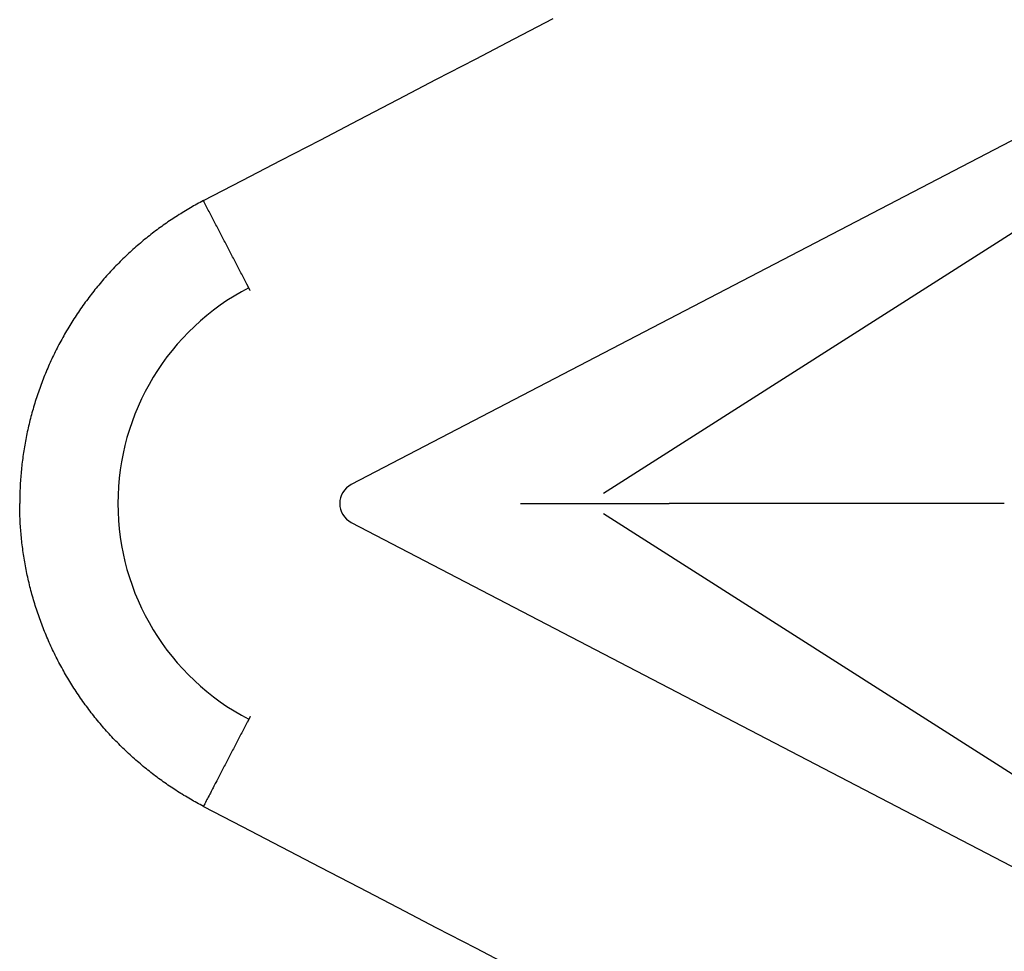
# Model space of a CAD drawing. Extents: x 0 to 420, y 0 to 297.
# Drawn here: x 7 to 9, y 11 to 14 of the extents above; entities that cross this region are included whole.
import ezdxf

# ---------------------------------------------------------------- set-up
doc = ezdxf.new("R2010")
doc.units = 0
doc.layers.add('1', color=7, linetype='CONTINUOUS')

msp = doc.modelspace()

# ---------------------------------------------------------------- linework, layer by layer
at = {"layer": '1', "color": 251, "linetype": 'CONTINUOUS'}
for p, q in [((14.88886, 16.43096), (7.36379, 12.51365)), ((9.05614, 13.1945), (7.95483, 12.49289)), ((7.7604, 12.46915), (8.10861, 12.46915)), ((8.894, 12.46915), (8.10861, 12.46915)), ((7.95483, 12.44541), (9.05614, 11.74379)), ((7.36379, 12.42464), (14.88886, 8.50734))]:
    msp.add_line(p, q, dxfattribs=at)
at = {"layer": '1', "color": 30}
for points in [[(7.01756, 13.1788, 0), (7.1086, 13.2261, 0), (7.19965, 13.2735, 0), (7.29069, 13.3209, 0), (7.38174, 13.3683, 0), (7.47278, 13.4157, 0), (7.56383, 13.4631, 0), (7.65487, 13.5105, 0), (7.74592, 13.5579, 0), (7.83697, 13.6053, 0)], [(7.01756, 13.1788, 0), (7.01371, 13.1767, 0), (7.00986, 13.1747, 0), (7.00602, 13.1726, 0), (7.00218, 13.1705, 0), (6.99835, 13.1684, 0), (6.99453, 13.1663, 0), (6.99071, 13.1641, 0), (6.9869, 13.1619, 0), (6.9831, 13.1597, 0), (6.9793, 13.1575, 0), (6.97551, 13.1552, 0), (6.97173, 13.1529, 0), (6.96795, 13.1506, 0), (6.96418, 13.1483, 0), (6.96042, 13.146, 0), (6.95667, 13.1436, 0), (6.95293, 13.1412, 0), (6.9492, 13.1387, 0), (6.94547, 13.1363, 0), (6.94175, 13.1338, 0), (6.93805, 13.1313, 0), (6.93435, 13.1288, 0), (6.93066, 13.1263, 0), (6.92698, 13.1237, 0), (6.92332, 13.1211, 0), (6.91966, 13.1185, 0), (6.91601, 13.1158, 0), (6.91238, 13.1132, 0), (6.90875, 13.1105, 0), (6.90514, 13.1078, 0), (6.90154, 13.105, 0), (6.89795, 13.1023, 0), (6.89437, 13.0995, 0), (6.8908, 13.0967, 0), (6.88725, 13.0939, 0), (6.88371, 13.091, 0), (6.88018, 13.0882, 0), (6.87666, 13.0853, 0), (6.87316, 13.0823, 0), (6.86967, 13.0794, 0), (6.86619, 13.0764, 0), (6.86273, 13.0735, 0), (6.85929, 13.0704, 0), (6.85585, 13.0674, 0), (6.85243, 13.0644, 0), (6.84903, 13.0613, 0), (6.84564, 13.0582, 0), (6.84227, 13.0551, 0), (6.83891, 13.0519, 0), (6.83556, 13.0488, 0), (6.83224, 13.0456, 0), (6.82892, 13.0424, 0), (6.82563, 13.0392, 0), (6.82235, 13.0359, 0), (6.81909, 13.0326, 0), (6.81584, 13.0293, 0), (6.81261, 13.026, 0), (6.8094, 13.0227, 0), (6.8062, 13.0193, 0), (6.80303, 13.016, 0), (6.79987, 13.0126, 0), (6.79672, 13.0092, 0), (6.7936, 13.0057, 0), (6.79049, 13.0023, 0), (6.78741, 12.9988, 0), (6.78434, 12.9953, 0), (6.78129, 12.9918, 0), (6.77826, 12.9883, 0), (6.77525, 12.9847, 0), (6.77226, 12.9811, 0), (6.76928, 12.9776, 0), (6.76633, 12.9739, 0), (6.7634, 12.9703, 0), (6.76049, 12.9667, 0), (6.75759, 12.963, 0), (6.75472, 12.9593, 0), (6.75187, 12.9556, 0), (6.74904, 12.9519, 0), (6.74623, 12.9482, 0), (6.74344, 12.9444, 0), (6.74067, 12.9407, 0), (6.73793, 12.9369, 0), (6.7352, 12.9331, 0), (6.7325, 12.9292, 0), (6.72982, 12.9254, 0), (6.72716, 12.9215, 0), (6.72452, 12.9177, 0), (6.72191, 12.9138, 0), (6.71932, 12.9099, 0), (6.71675, 12.906, 0), (6.7142, 12.902, 0), (6.71168, 12.8981, 0), (6.70918, 12.8941, 0), (6.7067, 12.8902, 0), (6.70425, 12.8862, 0), (6.70182, 12.8822, 0), (6.69941, 12.8781, 0), (6.69702, 12.8741, 0), (6.69467, 12.8701, 0), (6.69233, 12.866, 0), (6.69002, 12.8619, 0), (6.68773, 12.8578, 0), (6.68547, 12.8537, 0), (6.68323, 12.8496, 0), (6.68101, 12.8455, 0), (6.67882, 12.8414, 0), (6.67666, 12.8372, 0), (6.67451, 12.833, 0), (6.6724, 12.8289, 0), (6.67031, 12.8247, 0), (6.66824, 12.8205, 0), (6.6662, 12.8163, 0), (6.66418, 12.8121, 0), (6.66219, 12.8078, 0), (6.66023, 12.8036, 0), (6.65829, 12.7994, 0), (6.65637, 12.7951, 0), (6.65449, 12.7908, 0), (6.65262, 12.7866, 0), (6.65078, 12.7823, 0), (6.64897, 12.778, 0), (6.64719, 12.7737, 0), (6.64543, 12.7694, 0), (6.64369, 12.765, 0), (6.64198, 12.7607, 0), (6.6403, 12.7564, 0), (6.63865, 12.752, 0), (6.63702, 12.7477, 0), (6.63541, 12.7433, 0), (6.63384, 12.739, 0), (6.63228, 12.7346, 0), (6.63076, 12.7302, 0), (6.62926, 12.7258, 0), (6.62779, 12.7215, 0), (6.62634, 12.7171, 0), (6.62492, 12.7127, 0), (6.62353, 12.7083, 0), (6.62216, 12.7039, 0), (6.62082, 12.6994, 0), (6.61951, 12.695, 0), (6.61822, 12.6906, 0), (6.61696, 12.6862, 0), (6.61572, 12.6817, 0), (6.61452, 12.6773, 0), (6.61333, 12.6729, 0), (6.61218, 12.6684, 0), (6.61105, 12.664, 0), (6.60995, 12.6595, 0), (6.60887, 12.6551, 0), (6.60782, 12.6507, 0), (6.6068, 12.6462, 0), (6.6058, 12.6417, 0), (6.60483, 12.6373, 0), (6.60388, 12.6328, 0), (6.60297, 12.6284, 0), (6.60207, 12.6239, 0), (6.60121, 12.6195, 0), (6.60037, 12.615, 0), (6.59955, 12.6106, 0), (6.59877, 12.6061, 0), (6.59801, 12.6016, 0), (6.59727, 12.5972, 0), (6.59656, 12.5927, 0), (6.59588, 12.5883, 0), (6.59522, 12.5838, 0), (6.59459, 12.5794, 0), (6.59398, 12.5749, 0), (6.5934, 12.5705, 0), (6.59284, 12.566, 0), (6.59232, 12.5616, 0), (6.59181, 12.5571, 0), (6.59133, 12.5527, 0), (6.59088, 12.5483, 0), (6.59045, 12.5438, 0), (6.59005, 12.5394, 0), (6.58967, 12.535, 0), (6.58932, 12.5305, 0), (6.58899, 12.5261, 0), (6.58869, 12.5217, 0), (6.58841, 12.5173, 0), (6.58816, 12.5129, 0), (6.58793, 12.5085, 0), (6.58772, 12.5041, 0), (6.58754, 12.4997, 0), (6.58739, 12.4953, 0), (6.58726, 12.491, 0), (6.58715, 12.4866, 0), (6.58706, 12.4822, 0), (6.58701, 12.4779, 0), (6.58697, 12.4735, 0), (6.58696, 12.4691, 0)], [(7.12016, 12.9817, 0), (7.11853, 12.9848, 0), (7.1169, 12.9879, 0), (7.11527, 12.991, 0), (7.11364, 12.9942, 0), (7.11201, 12.9973, 0), (7.11039, 13.0004, 0), (7.10876, 13.0036, 0), (7.10713, 13.0067, 0), (7.1055, 13.0098, 0), (7.10387, 13.0129, 0), (7.10224, 13.0161, 0), (7.10062, 13.0192, 0), (7.09899, 13.0223, 0), (7.09736, 13.0255, 0), (7.09573, 13.0286, 0), (7.0941, 13.0317, 0), (7.09247, 13.0348, 0), (7.09084, 13.038, 0), (7.08922, 13.0411, 0), (7.08759, 13.0442, 0), (7.08596, 13.0474, 0), (7.08433, 13.0505, 0), (7.0827, 13.0536, 0), (7.08107, 13.0567, 0), (7.07944, 13.0599, 0), (7.07782, 13.063, 0), (7.07619, 13.0661, 0), (7.07456, 13.0693, 0), (7.07293, 13.0724, 0), (7.0713, 13.0755, 0), (7.06967, 13.0786, 0), (7.06804, 13.0818, 0), (7.06642, 13.0849, 0), (7.06479, 13.088, 0), (7.06316, 13.0912, 0), (7.06153, 13.0943, 0), (7.0599, 13.0974, 0), (7.05827, 13.1005, 0), (7.05664, 13.1037, 0), (7.05502, 13.1068, 0), (7.05339, 13.1099, 0), (7.05176, 13.1131, 0), (7.05013, 13.1162, 0), (7.0485, 13.1193, 0), (7.04687, 13.1224, 0), (7.04524, 13.1256, 0), (7.04362, 13.1287, 0), (7.04199, 13.1318, 0), (7.04036, 13.135, 0), (7.03873, 13.1381, 0), (7.0371, 13.1412, 0), (7.03547, 13.1443, 0), (7.03384, 13.1475, 0), (7.03222, 13.1506, 0), (7.03059, 13.1537, 0), (7.02896, 13.1569, 0), (7.02733, 13.16, 0), (7.0257, 13.1631, 0), (7.02407, 13.1662, 0), (7.02244, 13.1694, 0), (7.02082, 13.1725, 0), (7.01919, 13.1756, 0), (7.01756, 13.1788, 0)], [(7.1273, 12.9679, 0), (7.12724, 12.9681, 0), (7.12719, 12.9682, 0), (7.12713, 12.9683, 0), (7.12708, 12.9684, 0), (7.12702, 12.9685, 0), (7.12696, 12.9686, 0), (7.12691, 12.9687, 0), (7.12685, 12.9688, 0), (7.1268, 12.9689, 0), (7.12674, 12.969, 0), (7.12669, 12.9691, 0), (7.12663, 12.9692, 0), (7.12657, 12.9693, 0), (7.12652, 12.9694, 0), (7.12646, 12.9696, 0), (7.12641, 12.9697, 0), (7.12635, 12.9698, 0), (7.12629, 12.9699, 0), (7.12624, 12.97, 0), (7.12618, 12.9701, 0), (7.12613, 12.9702, 0), (7.12607, 12.9703, 0), (7.12602, 12.9704, 0), (7.12596, 12.9705, 0), (7.1259, 12.9706, 0), (7.12585, 12.9707, 0), (7.12579, 12.9708, 0), (7.12574, 12.9709, 0), (7.12568, 12.9711, 0), (7.12562, 12.9712, 0), (7.12557, 12.9713, 0), (7.12551, 12.9714, 0), (7.12546, 12.9715, 0), (7.1254, 12.9716, 0), (7.12534, 12.9717, 0), (7.12529, 12.9718, 0), (7.12523, 12.9719, 0), (7.12518, 12.972, 0), (7.12512, 12.9721, 0), (7.12506, 12.9722, 0), (7.12501, 12.9723, 0), (7.12495, 12.9725, 0), (7.1249, 12.9726, 0), (7.12484, 12.9727, 0), (7.12478, 12.9728, 0), (7.12473, 12.9729, 0), (7.12467, 12.973, 0), (7.12462, 12.9731, 0), (7.12456, 12.9732, 0), (7.1245, 12.9733, 0), (7.12445, 12.9734, 0), (7.12439, 12.9735, 0), (7.12433, 12.9736, 0), (7.12428, 12.9737, 0), (7.12422, 12.9739, 0), (7.12417, 12.974, 0), (7.12411, 12.9741, 0), (7.12405, 12.9742, 0), (7.124, 12.9743, 0), (7.12394, 12.9744, 0), (7.12389, 12.9745, 0), (7.12383, 12.9746, 0), (7.12377, 12.9747, 0), (7.12372, 12.9748, 0), (7.12366, 12.9749, 0), (7.1236, 12.975, 0), (7.12355, 12.9752, 0), (7.12349, 12.9753, 0), (7.12344, 12.9754, 0), (7.12338, 12.9755, 0), (7.12332, 12.9756, 0), (7.12327, 12.9757, 0), (7.12321, 12.9758, 0), (7.12315, 12.9759, 0), (7.1231, 12.976, 0), (7.12304, 12.9761, 0), (7.12298, 12.9762, 0), (7.12293, 12.9763, 0), (7.12287, 12.9765, 0), (7.12282, 12.9766, 0), (7.12276, 12.9767, 0), (7.1227, 12.9768, 0), (7.12265, 12.9769, 0), (7.12259, 12.977, 0), (7.12253, 12.9771, 0), (7.12248, 12.9772, 0), (7.12242, 12.9773, 0), (7.12236, 12.9774, 0), (7.12231, 12.9775, 0), (7.12225, 12.9776, 0), (7.12219, 12.9778, 0), (7.12214, 12.9779, 0), (7.12208, 12.978, 0), (7.12203, 12.9781, 0), (7.12197, 12.9782, 0), (7.12191, 12.9783, 0), (7.12186, 12.9784, 0), (7.1218, 12.9785, 0), (7.12174, 12.9786, 0), (7.12169, 12.9787, 0), (7.12163, 12.9788, 0), (7.12157, 12.9789, 0), (7.12152, 12.9791, 0), (7.12146, 12.9792, 0), (7.1214, 12.9793, 0), (7.12135, 12.9794, 0), (7.12129, 12.9795, 0), (7.12123, 12.9796, 0), (7.12118, 12.9797, 0), (7.12112, 12.9798, 0), (7.12106, 12.9799, 0), (7.12101, 12.98, 0), (7.12095, 12.9801, 0), (7.12089, 12.9802, 0), (7.12084, 12.9804, 0), (7.12078, 12.9805, 0), (7.12072, 12.9806, 0), (7.12067, 12.9807, 0), (7.12061, 12.9808, 0), (7.12055, 12.9809, 0), (7.1205, 12.981, 0), (7.12044, 12.9811, 0), (7.12038, 12.9812, 0), (7.12033, 12.9813, 0), (7.12027, 12.9814, 0), (7.12021, 12.9816, 0), (7.12016, 12.9817, 0)], [(7.01756, 11.7595, 0), (7.01371, 11.7616, 0), (7.00986, 11.7636, 0), (7.00602, 11.7657, 0), (7.00218, 11.7678, 0), (6.99835, 11.7699, 0), (6.99453, 11.772, 0), (6.99071, 11.7742, 0), (6.9869, 11.7764, 0), (6.9831, 11.7786, 0), (6.9793, 11.7808, 0), (6.97551, 11.7831, 0), (6.97173, 11.7853, 0), (6.96795, 11.7877, 0), (6.96418, 11.79, 0), (6.96042, 11.7923, 0), (6.95667, 11.7947, 0), (6.95293, 11.7971, 0), (6.9492, 11.7995, 0), (6.94547, 11.802, 0), (6.94175, 11.8045, 0), (6.93805, 11.807, 0), (6.93435, 11.8095, 0), (6.93066, 11.812, 0), (6.92698, 11.8146, 0), (6.92332, 11.8172, 0), (6.91966, 11.8198, 0), (6.91601, 11.8225, 0), (6.91238, 11.8251, 0), (6.90875, 11.8278, 0), (6.90514, 11.8305, 0), (6.90154, 11.8332, 0), (6.89795, 11.836, 0), (6.89437, 11.8388, 0), (6.8908, 11.8416, 0), (6.88725, 11.8444, 0), (6.88371, 11.8473, 0), (6.88018, 11.8501, 0), (6.87666, 11.853, 0), (6.87316, 11.8559, 0), (6.86967, 11.8589, 0), (6.86619, 11.8619, 0), (6.86273, 11.8648, 0), (6.85929, 11.8678, 0), (6.85585, 11.8709, 0), (6.85243, 11.8739, 0), (6.84903, 11.877, 0), (6.84564, 11.8801, 0), (6.84227, 11.8832, 0), (6.83891, 11.8864, 0), (6.83556, 11.8895, 0), (6.83224, 11.8927, 0), (6.82892, 11.8959, 0), (6.82563, 11.8991, 0), (6.82235, 11.9024, 0), (6.81909, 11.9057, 0), (6.81584, 11.9089, 0), (6.81261, 11.9123, 0), (6.8094, 11.9156, 0), (6.8062, 11.9189, 0), (6.80303, 11.9223, 0), (6.79987, 11.9257, 0), (6.79672, 11.9291, 0), (6.7936, 11.9326, 0), (6.79049, 11.936, 0), (6.78741, 11.9395, 0), (6.78434, 11.943, 0), (6.78129, 11.9465, 0), (6.77826, 11.95, 0), (6.77525, 11.9536, 0), (6.77226, 11.9571, 0), (6.76928, 11.9607, 0), (6.76633, 11.9643, 0), (6.7634, 11.968, 0), (6.76049, 11.9716, 0), (6.75759, 11.9753, 0), (6.75472, 11.979, 0), (6.75187, 11.9827, 0), (6.74904, 11.9864, 0), (6.74623, 11.9901, 0), (6.74344, 11.9939, 0), (6.74067, 11.9976, 0), (6.73793, 12.0014, 0), (6.7352, 12.0052, 0), (6.7325, 12.0091, 0), (6.72982, 12.0129, 0), (6.72716, 12.0167, 0), (6.72452, 12.0206, 0), (6.72191, 12.0245, 0), (6.71932, 12.0284, 0), (6.71675, 12.0323, 0), (6.7142, 12.0362, 0), (6.71168, 12.0402, 0), (6.70918, 12.0442, 0), (6.7067, 12.0481, 0), (6.70425, 12.0521, 0), (6.70182, 12.0561, 0), (6.69941, 12.0602, 0), (6.69702, 12.0642, 0), (6.69467, 12.0682, 0), (6.69233, 12.0723, 0), (6.69002, 12.0764, 0), (6.68773, 12.0805, 0), (6.68547, 12.0846, 0), (6.68323, 12.0887, 0), (6.68101, 12.0928, 0), (6.67882, 12.0969, 0), (6.67666, 12.1011, 0), (6.67451, 12.1052, 0), (6.6724, 12.1094, 0), (6.67031, 12.1136, 0), (6.66824, 12.1178, 0), (6.6662, 12.122, 0), (6.66418, 12.1262, 0), (6.66219, 12.1304, 0), (6.66023, 12.1347, 0), (6.65829, 12.1389, 0), (6.65637, 12.1432, 0), (6.65449, 12.1475, 0), (6.65262, 12.1517, 0), (6.65078, 12.156, 0), (6.64897, 12.1603, 0), (6.64719, 12.1646, 0), (6.64543, 12.1689, 0), (6.64369, 12.1732, 0), (6.64198, 12.1776, 0), (6.6403, 12.1819, 0), (6.63865, 12.1863, 0), (6.63702, 12.1906, 0), (6.63541, 12.195, 0), (6.63384, 12.1993, 0), (6.63228, 12.2037, 0), (6.63076, 12.2081, 0), (6.62926, 12.2124, 0), (6.62779, 12.2168, 0), (6.62634, 12.2212, 0), (6.62492, 12.2256, 0), (6.62353, 12.23, 0), (6.62216, 12.2344, 0), (6.62082, 12.2389, 0), (6.61951, 12.2433, 0), (6.61822, 12.2477, 0), (6.61696, 12.2521, 0), (6.61572, 12.2565, 0), (6.61452, 12.261, 0), (6.61333, 12.2654, 0), (6.61218, 12.2699, 0), (6.61105, 12.2743, 0), (6.60995, 12.2787, 0), (6.60887, 12.2832, 0), (6.60782, 12.2876, 0), (6.6068, 12.2921, 0), (6.6058, 12.2965, 0), (6.60483, 12.301, 0), (6.60388, 12.3055, 0), (6.60297, 12.3099, 0), (6.60207, 12.3144, 0), (6.60121, 12.3188, 0), (6.60037, 12.3233, 0), (6.59955, 12.3277, 0), (6.59877, 12.3322, 0), (6.59801, 12.3367, 0), (6.59727, 12.3411, 0), (6.59656, 12.3456, 0), (6.59588, 12.35, 0), (6.59522, 12.3545, 0), (6.59459, 12.3589, 0), (6.59398, 12.3634, 0), (6.5934, 12.3678, 0), (6.59284, 12.3723, 0), (6.59232, 12.3767, 0), (6.59181, 12.3812, 0), (6.59133, 12.3856, 0), (6.59088, 12.39, 0), (6.59045, 12.3945, 0), (6.59005, 12.3989, 0), (6.58967, 12.4033, 0), (6.58932, 12.4077, 0), (6.58899, 12.4122, 0), (6.58869, 12.4166, 0), (6.58841, 12.421, 0), (6.58816, 12.4254, 0), (6.58793, 12.4298, 0), (6.58772, 12.4342, 0), (6.58754, 12.4386, 0), (6.58739, 12.443, 0), (6.58726, 12.4473, 0), (6.58715, 12.4517, 0), (6.58706, 12.4561, 0), (6.58701, 12.4604, 0), (6.58697, 12.4648, 0), (6.58696, 12.4691, 0)], [(7.12016, 11.9566, 0), (7.11853, 11.9535, 0), (7.1169, 11.9504, 0), (7.11527, 11.9472, 0), (7.11364, 11.9441, 0), (7.11201, 11.941, 0), (7.11039, 11.9379, 0), (7.10876, 11.9347, 0), (7.10713, 11.9316, 0), (7.1055, 11.9285, 0), (7.10387, 11.9253, 0), (7.10224, 11.9222, 0), (7.10062, 11.9191, 0), (7.09899, 11.916, 0), (7.09736, 11.9128, 0), (7.09573, 11.9097, 0), (7.0941, 11.9066, 0), (7.09247, 11.9034, 0), (7.09084, 11.9003, 0), (7.08922, 11.8972, 0), (7.08759, 11.8941, 0), (7.08596, 11.8909, 0), (7.08433, 11.8878, 0), (7.0827, 11.8847, 0), (7.08107, 11.8815, 0), (7.07944, 11.8784, 0), (7.07782, 11.8753, 0), (7.07619, 11.8722, 0), (7.07456, 11.869, 0), (7.07293, 11.8659, 0), (7.0713, 11.8628, 0), (7.06967, 11.8596, 0), (7.06804, 11.8565, 0), (7.06642, 11.8534, 0), (7.06479, 11.8503, 0), (7.06316, 11.8471, 0), (7.06153, 11.844, 0), (7.0599, 11.8409, 0), (7.05827, 11.8377, 0), (7.05664, 11.8346, 0), (7.05502, 11.8315, 0), (7.05339, 11.8284, 0), (7.05176, 11.8252, 0), (7.05013, 11.8221, 0), (7.0485, 11.819, 0), (7.04687, 11.8158, 0), (7.04524, 11.8127, 0), (7.04362, 11.8096, 0), (7.04199, 11.8065, 0), (7.04036, 11.8033, 0), (7.03873, 11.8002, 0), (7.0371, 11.7971, 0), (7.03547, 11.794, 0), (7.03384, 11.7908, 0), (7.03222, 11.7877, 0), (7.03059, 11.7846, 0), (7.02896, 11.7814, 0), (7.02733, 11.7783, 0), (7.0257, 11.7752, 0), (7.02407, 11.7721, 0), (7.02244, 11.7689, 0), (7.02082, 11.7658, 0), (7.01919, 11.7627, 0), (7.01756, 11.7595, 0)], [(7.1273, 11.9703, 0), (7.12724, 11.9702, 0), (7.12719, 11.9701, 0), (7.12713, 11.97, 0), (7.12708, 11.9699, 0), (7.12702, 11.9698, 0), (7.12696, 11.9697, 0), (7.12691, 11.9696, 0), (7.12685, 11.9695, 0), (7.1268, 11.9694, 0), (7.12674, 11.9693, 0), (7.12669, 11.9692, 0), (7.12663, 11.9691, 0), (7.12657, 11.969, 0), (7.12652, 11.9688, 0), (7.12646, 11.9687, 0), (7.12641, 11.9686, 0), (7.12635, 11.9685, 0), (7.12629, 11.9684, 0), (7.12624, 11.9683, 0), (7.12618, 11.9682, 0), (7.12613, 11.9681, 0), (7.12607, 11.968, 0), (7.12602, 11.9679, 0), (7.12596, 11.9678, 0), (7.1259, 11.9677, 0), (7.12585, 11.9676, 0), (7.12579, 11.9675, 0), (7.12574, 11.9673, 0), (7.12568, 11.9672, 0), (7.12562, 11.9671, 0), (7.12557, 11.967, 0), (7.12551, 11.9669, 0), (7.12546, 11.9668, 0), (7.1254, 11.9667, 0), (7.12534, 11.9666, 0), (7.12529, 11.9665, 0), (7.12523, 11.9664, 0), (7.12518, 11.9663, 0), (7.12512, 11.9662, 0), (7.12506, 11.9661, 0), (7.12501, 11.9659, 0), (7.12495, 11.9658, 0), (7.1249, 11.9657, 0), (7.12484, 11.9656, 0), (7.12478, 11.9655, 0), (7.12473, 11.9654, 0), (7.12467, 11.9653, 0), (7.12462, 11.9652, 0), (7.12456, 11.9651, 0), (7.1245, 11.965, 0), (7.12445, 11.9649, 0), (7.12439, 11.9648, 0), (7.12433, 11.9647, 0), (7.12428, 11.9645, 0), (7.12422, 11.9644, 0), (7.12417, 11.9643, 0), (7.12411, 11.9642, 0), (7.12405, 11.9641, 0), (7.124, 11.964, 0), (7.12394, 11.9639, 0), (7.12389, 11.9638, 0), (7.12383, 11.9637, 0), (7.12377, 11.9636, 0), (7.12372, 11.9635, 0), (7.12366, 11.9634, 0), (7.1236, 11.9632, 0), (7.12355, 11.9631, 0), (7.12349, 11.963, 0), (7.12344, 11.9629, 0), (7.12338, 11.9628, 0), (7.12332, 11.9627, 0), (7.12327, 11.9626, 0), (7.12321, 11.9625, 0), (7.12315, 11.9624, 0), (7.1231, 11.9623, 0), (7.12304, 11.9622, 0), (7.12298, 11.9621, 0), (7.12293, 11.9619, 0), (7.12287, 11.9618, 0), (7.12282, 11.9617, 0), (7.12276, 11.9616, 0), (7.1227, 11.9615, 0), (7.12265, 11.9614, 0), (7.12259, 11.9613, 0), (7.12253, 11.9612, 0), (7.12248, 11.9611, 0), (7.12242, 11.961, 0), (7.12236, 11.9609, 0), (7.12231, 11.9608, 0), (7.12225, 11.9606, 0), (7.12219, 11.9605, 0), (7.12214, 11.9604, 0), (7.12208, 11.9603, 0), (7.12203, 11.9602, 0), (7.12197, 11.9601, 0), (7.12191, 11.96, 0), (7.12186, 11.9599, 0), (7.1218, 11.9598, 0), (7.12174, 11.9597, 0), (7.12169, 11.9596, 0), (7.12163, 11.9595, 0), (7.12157, 11.9593, 0), (7.12152, 11.9592, 0), (7.12146, 11.9591, 0), (7.1214, 11.959, 0), (7.12135, 11.9589, 0), (7.12129, 11.9588, 0), (7.12123, 11.9587, 0), (7.12118, 11.9586, 0), (7.12112, 11.9585, 0), (7.12106, 11.9584, 0), (7.12101, 11.9583, 0), (7.12095, 11.9582, 0), (7.12089, 11.958, 0), (7.12084, 11.9579, 0), (7.12078, 11.9578, 0), (7.12072, 11.9577, 0), (7.12067, 11.9576, 0), (7.12061, 11.9575, 0), (7.12055, 11.9574, 0), (7.1205, 11.9573, 0), (7.12044, 11.9572, 0), (7.12038, 11.9571, 0), (7.12033, 11.957, 0), (7.12027, 11.9568, 0), (7.12021, 11.9567, 0), (7.12016, 11.9566, 0)], [(7.01756, 11.7595, 0), (7.1086, 11.7121, 0), (7.19965, 11.6647, 0), (7.29069, 11.6174, 0), (7.38174, 11.57, 0), (7.47278, 11.5226, 0), (7.56383, 11.4752, 0), (7.65487, 11.4278, 0), (7.74592, 11.3804, 0)]]:
    msp.add_polyline3d(points, dxfattribs=at)
at = {"layer": '1', "color": 251, "linetype": 'CONTINUOUS'}
for radius, start, end in [(0.57, 117.49999, 180), (0.05018, 117.5, 180), (0.57, 180, 242.49906), (0.05018, 180, 242.5)]:
    msp.add_arc((7.38696, 12.46915), radius, start, end, dxfattribs=at)

doc.saveas('drawing.dxf')
